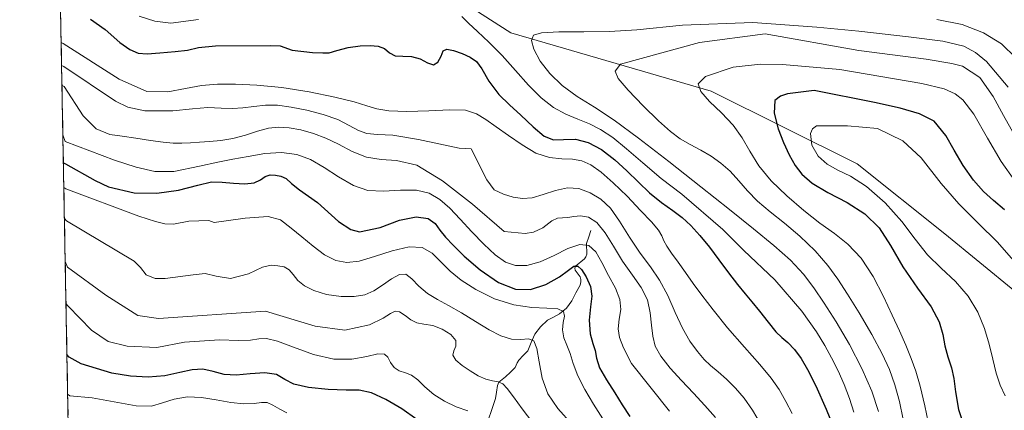
# Model space of a CAD drawing. Units: metres. Extents: x 628428 to 631896, y 4701856 to 4704233.
# Drawn here: x 628445 to 628853, y 4702148 to 4702309 of the extents above; entities that cross this region are included whole.
import ezdxf

# ---------------------------------------------------------------- set-up
doc = ezdxf.new("R2010")
doc.units = ezdxf.units.M
doc.header["$MEASUREMENT"] = 0
for name, color, linetype, lineweight in [('Corriente natural lineal', 142, 'Continuous', 13), ('Curva de nivel maestra', 36, 'Continuous', 30), ('Curva de nivel normal', 36, 'Continuous', 0), ('Matorral CxS', 135, 'Continuous', 0), ('Municipio CxS', 142, 'Continuous', 0), ('Pastizal CxS', 92, 'Continuous', 0)]:
    doc.layers.add(name, color=color, linetype=linetype, lineweight=lineweight)

# ---------------------------------------------------------------- blocks, each defined once
blk = doc.blocks.new('*U150')
at = {"layer": 'Matorral CxS', "color": 135, "linetype": 'Continuous', "lineweight": 0}
blk.add_polyline3d([(629749.39, 4701880.05, 448.42), (628470.24, 4701856.16, 511.01), (628470.24, 4701856.16, 511.01), (628458.92, 4702470.75, 679.55), (628468.83, 4702458.75, 677.95), (628493.96, 4702442.59, 671.32), (628525.38, 4702394.1, 665.56), (628538.92, 4702357.34, 665.35), (628573.84, 4702348.3, 656.17), (628598.98, 4702335.73, 652.44), (628648.4, 4702303.98, 658.8), (628731.54, 4702279.81, 670.84), (628792.05, 4702249.63, 681.04), (628828.38, 4702220.73, 683.79), (628871.88, 4702185.04, 679.71), (628906.51, 4702148.47, 677.42), (628948.14, 4702101.37, 673.61), (628991.78, 4702118.94, 660.36), (629027.79, 4702126.87, 642.78), (629061.42, 4702130.08, 633.89)], dxfattribs=at)
blk = doc.blocks.new('*U175')
at = {"layer": 'Curva de nivel normal', "color": 36, "linetype": 'Continuous', "lineweight": 0}
blk.add_polyline3d([(628463.74, 4702209.22, 610), (628464.64, 4702206.91, 610), (628480.55, 4702195.23, 610), (628493.82, 4702186.88, 610), (628502.38, 4702185.56, 610), (628546.71, 4702188.62, 610), (628567.29, 4702182.37, 610), (628579.63, 4702180.76, 610), (628589.87, 4702182.97, 610), (628595.53, 4702185.68, 610), (628598.6, 4702187.64, 610), (628600.48, 4702188.63, 610), (628602.36, 4702188.36, 610), (628604.62, 4702186.88, 610), (628606.98, 4702185.03, 610), (628609.45, 4702183.8, 610), (628612.43, 4702183.28, 610), (628616.05, 4702182.66, 610), (628620.02, 4702181.19, 610), (628623.55, 4702178.94, 610), (628625.58, 4702176.47, 610), (628625.71, 4702174.18, 610), (628624.83, 4702172.17, 610), (628624.45, 4702170.32, 610), (628625.62, 4702168.37, 610), (628628.24, 4702166.16, 610), (628631.58, 4702163.9, 610), (628634.97, 4702161.88, 610), (628638.07, 4702160.45, 610), (628640.86, 4702159.74, 610), (628643.22, 4702159.35, 610), (628645.11, 4702158.51, 610), (628646.95, 4702156.56, 610), (628649.48, 4702153.1, 610), (628653.16, 4702148.13, 610), (628657.62, 4702142.39, 610)], dxfattribs=at)
blk = doc.blocks.new('*U182')
at = {"layer": 'Curva de nivel normal', "color": 36, "linetype": 'Continuous', "lineweight": 0}
blk.add_polyline3d([(628464.06, 4702191.76, 605), (628464.94, 4702190.69, 605), (628474.6, 4702180.68, 605), (628481.54, 4702176.02, 605), (628489.43, 4702174.14, 605), (628501.71, 4702173.61, 605), (628513.21, 4702175.77, 605), (628527.74, 4702176.8, 605), (628535.52, 4702176.42, 605), (628540.48, 4702176.58, 605), (628543.93, 4702177.1, 605), (628547.2, 4702177.31, 605), (628551.69, 4702176.25, 605), (628558.37, 4702173.67, 605), (628566.67, 4702170.65, 605), (628575.05, 4702168.78, 605), (628582.54, 4702168.74, 605), (628588.76, 4702169.87, 605), (628593.31, 4702170.89, 605), (628596.05, 4702170.86, 605), (628597.51, 4702169.5, 605), (628598.6, 4702167.34, 605), (628600.07, 4702165.28, 605), (628602.2, 4702163.91, 605), (628604.74, 4702163.1, 605), (628607.3, 4702162.14, 605), (628609.85, 4702160.19, 605), (628612.81, 4702157.23, 605), (628616.56, 4702154.04, 605), (628621, 4702151.26, 605), (628625.73, 4702149.03, 605), (628630.55, 4702147.34, 605)], dxfattribs=at)
blk = doc.blocks.new('*U184')
at = {"layer": 'Curva de nivel normal', "color": 36, "linetype": 'Continuous', "lineweight": 0}
blk.add_polyline3d([(628462.77, 4702261.71, 630), (628463.68, 4702259, 630), (628484.23, 4702251.22, 630), (628493.21, 4702248.26, 630), (628500.89, 4702246.51, 630), (628508.71, 4702246.45, 630), (628519.46, 4702248.66, 630), (628527, 4702250.44, 630), (628533.22, 4702251.57, 630), (628539.59, 4702252.77, 630), (628546.49, 4702253.96, 630), (628553.37, 4702254.4, 630), (628559.68, 4702253.58, 630), (628565.45, 4702251.46, 630), (628571.13, 4702248.19, 630), (628577.08, 4702244.24, 630), (628583.17, 4702240.7, 630), (628589.22, 4702238.66, 630), (628595.71, 4702238.35, 630), (628602.77, 4702238.83, 630), (628609.35, 4702238.77, 630), (628614.66, 4702237.47, 630), (628619.03, 4702234.9, 630), (628623.16, 4702231.26, 630), (628627.49, 4702226.72, 630), (628632.22, 4702221.56, 630), (628637.22, 4702216.39, 630), (628642.01, 4702211.99, 630), (628646.26, 4702208.96, 630), (628650.36, 4702207.49, 630), (628655.06, 4702207.59, 630), (628660.55, 4702209.12, 630), (628666.37, 4702211.74, 630), (628672.01, 4702214.57, 630), (628676.99, 4702216.3, 630), (628680.84, 4702215.89, 630), (628683.67, 4702213.18, 630), (628686.18, 4702208.76, 630), (628688.95, 4702203.46, 630), (628691.78, 4702198.14, 630), (628693.67, 4702193.41, 630), (628693.98, 4702189.26, 630), (628693.31, 4702185.25, 630), (628692.91, 4702181.36, 630), (628693.49, 4702177.68, 630), (628695.13, 4702173.46, 630), (628698.48, 4702166.92, 630), (628714.21, 4702147.11, 630)], dxfattribs=at)
blk = doc.blocks.new('*U206')
at = {"layer": 'Curva de nivel normal', "color": 36, "linetype": 'Continuous', "lineweight": 0}
blk.add_polyline3d([(628463.18, 4702239.88, 620), (628464.04, 4702239.27, 620), (628494.3, 4702228.01, 620), (628501.21, 4702225.8, 620), (628504.97, 4702224.77, 620), (628508.64, 4702224.72, 620), (628514.92, 4702225.9, 620), (628523.33, 4702226.2, 620), (628525.41, 4702225.31, 620), (628538.3, 4702227.1, 620), (628547.91, 4702227.81, 620), (628553.01, 4702226.43, 620), (628557.39, 4702223, 620), (628561.75, 4702219.43, 620), (628566.49, 4702215.58, 620), (628571.26, 4702212.01, 620), (628575.87, 4702209.59, 620), (628580.44, 4702208.72, 620), (628585.56, 4702209.36, 620), (628591.94, 4702211.26, 620), (628599.3, 4702213.69, 620), (628606.25, 4702215.32, 620), (628611.65, 4702214.99, 620), (628615.77, 4702212.61, 620), (628619.43, 4702209.04, 620), (628623.25, 4702205.22, 620), (628627.84, 4702201.44, 620), (628633.95, 4702197.53, 620), (628641.61, 4702193.79, 620), (628649.72, 4702191.18, 620), (628657.15, 4702190.13, 620), (628663.4, 4702189.91, 620), (628667.95, 4702189.55, 620), (628670.27, 4702188.49, 620), (628670.62, 4702186.58, 620), (628670.07, 4702183.92, 620), (628669.81, 4702180.82, 620), (628670.43, 4702177.62, 620), (628671.67, 4702174.49, 620), (628673, 4702171.14, 620), (628674.33, 4702166.99, 620), (628676.19, 4702161.87, 620), (628679.09, 4702156.15, 620), (628682.77, 4702150.13, 620), (628686.64, 4702143.96, 620)], dxfattribs=at)
blk = doc.blocks.new('*U207')
at = {"layer": 'Curva de nivel normal', "color": 36, "linetype": 'Continuous', "lineweight": 0}
blk.add_polyline3d([(628555.61, 4702146.46, 595), (628552.66, 4702147.98, 595), (628549.84, 4702149.71, 595), (628547.39, 4702150.77, 595), (628545.03, 4702150.8, 595), (628542.04, 4702150.33, 595), (628537.84, 4702150.2, 595), (628532.38, 4702150.76, 595), (628526.29, 4702151.82, 595), (628520.27, 4702152.84, 595), (628514.48, 4702153.06, 595), (628508.92, 4702152.15, 595), (628504, 4702150.62, 595), (628499.54, 4702149.23, 595), (628493.11, 4702149.32, 595), (628474.9, 4702152.69, 595), (628465.62, 4702153.49, 595), (628464.75, 4702154.25, 595)], dxfattribs=at)
blk = doc.blocks.new('*U209')
at = {"layer": 'Curva de nivel normal', "color": 36, "linetype": 'Continuous', "lineweight": 0}
blk.add_polyline3d([(628463.41, 4702226.99, 615), (628464.29, 4702225.99, 615), (628492.37, 4702209.41, 615), (628495, 4702206.78, 615), (628497.25, 4702203.68, 615), (628500.99, 4702202.1, 615), (628505.19, 4702202.2, 615), (628516.76, 4702203.71, 615), (628521.7, 4702204.24, 615), (628526.32, 4702203.18, 615), (628532.2, 4702202.12, 615), (628539.74, 4702204.05, 615), (628545.49, 4702206.88, 615), (628549.05, 4702207.63, 615), (628551.88, 4702207.46, 615), (628554.43, 4702206.93, 615), (628556.55, 4702205.75, 615), (628558.28, 4702203.76, 615), (628560.2, 4702201.39, 615), (628562.91, 4702199.14, 615), (628566.83, 4702197.16, 615), (628572.08, 4702195.57, 615), (628578.06, 4702194.68, 615), (628583.57, 4702194.67, 615), (628587.99, 4702195.43, 615), (628591.65, 4702197, 615), (628595.23, 4702199.41, 615), (628598.92, 4702202.07, 615), (628602.28, 4702203.87, 615), (628604.97, 4702203.91, 615), (628607.41, 4702202.02, 615), (628610.3, 4702198.92, 615), (628613.86, 4702195.89, 615), (628617.98, 4702193.4, 615), (628622.66, 4702190.95, 615), (628628.02, 4702187.93, 615), (628633.84, 4702184.38, 615), (628639.45, 4702180.94, 615), (628644.34, 4702178.34, 615), (628648.65, 4702177.03, 615), (628652.58, 4702176.9, 615), (628655.79, 4702177.12, 615), (628657.95, 4702176.31, 615), (628659.27, 4702173.19, 615), (628660.22, 4702167.63, 615), (628661.45, 4702160.9, 615), (628663.83, 4702154.37, 615), (628667.98, 4702148.26, 615), (628673.82, 4702141.7, 615)], dxfattribs=at)
blk = doc.blocks.new('*U224')
at = {"layer": 'Curva de nivel maestra', "color": 36, "linetype": 'Continuous', "lineweight": 30}
blk.add_polyline3d([(628609.54, 4702143.74, 600), (628603.2, 4702148.16, 600), (628596.69, 4702152.03, 600), (628590.63, 4702154.74, 600), (628585.62, 4702155.86, 600), (628580.16, 4702155.92, 600), (628572.75, 4702156.21, 600), (628564.55, 4702157.03, 600), (628558.45, 4702158.32, 600), (628554.79, 4702160.29, 600), (628551.38, 4702162.32, 600), (628546.52, 4702163.1, 600), (628540.45, 4702162.67, 600), (628534.58, 4702162.12, 600), (628529.6, 4702162.39, 600), (628525.11, 4702163.61, 600), (628520.81, 4702164.6, 600), (628516.38, 4702164.34, 600), (628511.26, 4702163.13, 600), (628505.09, 4702161.85, 600), (628498.07, 4702161.26, 600), (628490.85, 4702161.65, 600), (628483.04, 4702162.98, 600), (628470.42, 4702166.78, 600), (628465.33, 4702169.6, 600), (628464.45, 4702170.67, 600)], dxfattribs=at)
blk = doc.blocks.new('*U235')
at = {"layer": 'Curva de nivel maestra', "color": 36, "linetype": 'Continuous', "lineweight": 30}
blk.add_polyline3d([(628462.99, 4702250.09, 625), (628463.85, 4702249.64, 625), (628476.21, 4702242.74, 625), (628481.75, 4702240.11, 625), (628492.32, 4702237.67, 625), (628501.67, 4702237.49, 625), (628510.72, 4702238.76, 625), (628518.69, 4702240.85, 625), (628524.37, 4702242.17, 625), (628528.86, 4702242.11, 625), (628533.52, 4702241.6, 625), (628538.2, 4702241.36, 625), (628541.99, 4702241.75, 625), (628544.62, 4702243, 625), (628546.68, 4702244.39, 625), (628548.7, 4702245.08, 625), (628550.87, 4702245.03, 625), (628553.13, 4702244.57, 625), (628555.31, 4702243.57, 625), (628557.57, 4702241.52, 625), (628560.83, 4702238.85, 625), (628568.29, 4702233.71, 625), (628577.04, 4702225.75, 625), (628582.18, 4702222.51, 625), (628585.69, 4702221.49, 625), (628594.22, 4702223.3, 625), (628602.32, 4702226.38, 625), (628609.17, 4702227.75, 625), (628614.16, 4702227.03, 625), (628617.07, 4702224.95, 625), (628619.08, 4702222.2, 625), (628621.35, 4702219.3, 625), (628624.5, 4702215.98, 625), (628629.1, 4702211.41, 625), (628635.69, 4702205.71, 625), (628643.37, 4702200.56, 625), (628650.39, 4702197.7, 625), (628656.63, 4702197.56, 625), (628663.01, 4702199.66, 625), (628668.64, 4702202.79, 625), (628672.29, 4702205.59, 625), (628674.56, 4702207.21, 625), (628676.22, 4702207.3, 625), (628677.77, 4702205.86, 625), (628679.67, 4702202.91, 625), (628681.46, 4702198.91, 625), (628682.02, 4702194.81, 625), (628681.43, 4702190.47, 625), (628680.89, 4702184.9, 625), (628681.26, 4702179.2, 625), (628682.4, 4702175.16, 625), (628683.42, 4702172.26, 625), (628684.01, 4702169.12, 625), (628685.24, 4702165.12, 625), (628688.03, 4702160.17, 625), (628691.49, 4702154.8, 625), (628694.56, 4702149.74, 625), (628697.81, 4702144.96, 625)], dxfattribs=at)

msp = doc.modelspace()

# ---------------------------------------------------------------- linework, layer by layer
at = {"layer": 'Corriente natural lineal', "color": 142, "linetype": 'Continuous', "lineweight": 13}
msp.add_polyline3d([(628681.62, 4702222.06, 631.31), (628680.71, 4702219.39, 630.16), (628679.79, 4702216.71, 628.99), (628680, 4702212.31, 627.31), (628679.59, 4702211.09, 626.96), (628678.98, 4702210.28, 626.58), (628675.2, 4702207.27, 624.77), (628674.9, 4702206.48, 624.6), (628675.04, 4702205.67, 624.34), (628677.16, 4702202.8, 623.57), (628677.47, 4702201.68, 623.46), (628677.45, 4702200.79, 623.26), (628677.12, 4702199.43, 622.83), (628675.4, 4702196.16, 622.37), (628673.68, 4702192.88, 621.49), (628671.56, 4702189.92, 619.61), (628668.66, 4702187.46, 618.85), (628666.18, 4702186.2, 618.37), (628663.7, 4702184.93, 617.5), (628660.77, 4702182.08, 615.97), (628658.34, 4702179.03, 615.36), (628656.91, 4702175.63, 614.32), (628655.48, 4702172.22, 613.64), (628653.59, 4702170.3, 613.29), (628651.7, 4702168.37, 612.59), (628651, 4702167.14, 612.39), (628650.29, 4702165.22, 612.06), (628648.25, 4702163.32, 611.44), (628646.2, 4702161.42, 610.78), (628643.42, 4702159.13, 609.94), (628642.87, 4702157.75, 609.38), (628642.47, 4702155.08, 608.34), (628642.06, 4702152.4, 607.15), (628640.56, 4702147.93, 605.06), (628639.05, 4702143.46, 603.42)], dxfattribs=at)
at = {"layer": 'Curva de nivel maestra', "color": 36, "linetype": 'Continuous', "lineweight": 30}
for points in [[(628474.26, 4702309.62, 650), (628480.3, 4702305.32, 650), (628486.35, 4702299.96, 650), (628490.59, 4702297.13, 650), (628493.91, 4702295.61, 650), (628497.64, 4702295.26, 650), (628502.98, 4702295.74, 650), (628509.26, 4702296.29, 650), (628514.46, 4702296.85, 650), (628518.93, 4702297.89, 650), (628525.98, 4702298.52, 650), (628548.81, 4702298.71, 650), (628552.84, 4702298.65, 650), (628557.81, 4702296.81, 650), (628566.19, 4702295.86, 650), (628570.49, 4702295.69, 650), (628573.1, 4702295.71, 650), (628576.26, 4702296.68, 650), (628580.98, 4702297.94, 650), (628586.05, 4702298.62, 650), (628590.14, 4702298.75, 650), (628593.48, 4702298.49, 650), (628596.12, 4702297.48, 650), (628598.16, 4702295.74, 650), (628600.54, 4702294.45, 650), (628603.73, 4702294.31, 650), (628607.26, 4702294.2, 650), (628610.8, 4702293.15, 650), (628613.91, 4702291.58, 650), (628616.33, 4702290.75, 650), (628618.23, 4702291.77, 650), (628619.5, 4702294.29, 650), (628620.41, 4702296.46, 650), (628621.93, 4702297.18, 650), (628624.71, 4702296.7, 650), (628628.27, 4702295.45, 650), (628631.62, 4702293.95, 650), (628634.2, 4702292.12, 650), (628636.37, 4702289, 650), (628639.33, 4702283.95, 650), (628643.4, 4702278.47, 650), (628647.84, 4702274.14, 650), (628652.57, 4702269.89, 650), (628657.67, 4702264.95, 650), (628662.24, 4702261.1, 650), (628666.06, 4702259.66, 650), (628670.32, 4702259.78, 650), (628675.28, 4702259.85, 650), (628680.56, 4702258.57, 650), (628686.06, 4702255.58, 650), (628691.48, 4702251.39, 650), (628696.58, 4702246.73, 650), (628701.32, 4702242.06, 650), (628705.94, 4702237.62, 650), (628710.88, 4702233.61, 650), (628715.58, 4702230.31, 650), (628719.51, 4702227.4, 650), (628723.05, 4702224.14, 650), (628726.77, 4702219.99, 650), (628730.77, 4702215.11, 650), (628734.72, 4702209.83, 650), (628738.67, 4702204.47, 650), (628742.37, 4702199.7, 650), (628745.51, 4702195.8, 650), (628748.34, 4702192.45, 650), (628751.51, 4702188.66, 650), (628755.1, 4702184.06, 650), (628758.26, 4702180.05, 650), (628760.77, 4702177.64, 650), (628763.22, 4702175.63, 650), (628766.02, 4702172.74, 650), (628768.78, 4702169.06, 650), (628771.42, 4702164.5, 650), (628774.82, 4702157.69, 650), (628779.2, 4702147.99, 650), (628783.15, 4702138.14, 650)], [(628853.06, 4702230.55, 675), (628848.54, 4702234.51, 675), (628844.38, 4702238.24, 675), (628840.21, 4702242.96, 675), (628835.99, 4702249.01, 675), (628832.2, 4702255.35, 675), (628828.77, 4702261.44, 675), (628823.86, 4702267.34, 675), (628817.89, 4702270.39, 675), (628809.78, 4702272.69, 675), (628799.23, 4702275.04, 675), (628774.1, 4702280.01, 675), (628763.12, 4702278.74, 675), (628760.15, 4702277.78, 675), (628757.8, 4702275.93, 675), (628757.64, 4702270.7, 675), (628759.29, 4702264.14, 675), (628761.43, 4702258.49, 675), (628763.79, 4702253.38, 675), (628766.28, 4702249.03, 675), (628769.1, 4702245.33, 675), (628773.33, 4702241.65, 675), (628779.87, 4702237.82, 675), (628787.79, 4702233.68, 675), (628795.23, 4702228.89, 675), (628801.09, 4702223.16, 675), (628805.77, 4702215.85, 675), (628810.91, 4702206.99, 675), (628817.06, 4702198.12, 675), (628822.63, 4702190.46, 675), (628826.01, 4702184.17, 675), (628827.43, 4702178.94, 675), (628828.32, 4702174.29, 675), (628829.61, 4702169.68, 675), (628831.07, 4702165.14, 675), (628832.09, 4702160.68, 675), (628832.76, 4702155.24, 675), (628834.06, 4702147.92, 675), (628836.45, 4702140.24, 675)]]:
    msp.add_polyline3d(points, dxfattribs=at)
at = {"layer": 'Curva de nivel normal', "color": 36, "linetype": 'Continuous', "lineweight": 0}
for points in [[(628494.43, 4702310.94, 655), (628500.87, 4702308.79, 655), (628507.5, 4702307.95, 655), (628518.95, 4702309.45, 655)], [(628628.19, 4702310.68, 655), (628630.96, 4702307.92, 655), (628634.66, 4702304.58, 655), (628639.38, 4702300.14, 655), (628644.79, 4702294.57, 655), (628650.33, 4702288.42, 655), (628655.78, 4702282.33, 655), (628661.04, 4702277.01, 655), (628666.11, 4702273.03, 655), (628671.19, 4702270.27, 655), (628676.24, 4702268.19, 655), (628680.99, 4702266.25, 655), (628685.63, 4702263.9, 655), (628690.67, 4702260.58, 655), (628696.45, 4702255.93, 655), (628703.15, 4702250.07, 655), (628710.77, 4702243.62, 655), (628719.34, 4702237.07, 655), (628736.34, 4702222.4, 655), (628744.96, 4702213.71, 655)], [(628854.57, 4702281.51, 660), (628845.65, 4702292.03, 660), (628841.01, 4702295.83, 660), (628836.17, 4702298.41, 660), (628827.43, 4702300.49, 660), (628813.32, 4702302.32, 660), (628792.7, 4702304.61, 660), (628775.3, 4702306.38, 660), (628748.75, 4702308.28, 660), (628719.62, 4702307.18, 660), (628700.65, 4702305.15, 660), (628689.38, 4702304.46, 660), (628678.7, 4702304.41, 660), (628668.4, 4702304.41, 660), (628661.14, 4702304.04, 660), (628657.8, 4702303.04, 660), (628657.03, 4702300.86, 660), (628657.97, 4702297.14, 660), (628660.55, 4702292.27, 660), (628664.54, 4702287.06, 660), (628669.73, 4702282.12, 660), (628676, 4702277.61, 660), (628683.11, 4702273.16, 660), (628691.25, 4702267.82, 660), (628701.39, 4702260.37, 660), (628713.89, 4702250.65, 660), (628727.15, 4702240.19, 660), (628739.02, 4702230.74, 660), (628748.98, 4702222.79, 660), (628757.46, 4702215.88, 660), (628764.39, 4702209.7, 660), (628769.71, 4702204.02, 660), (628774.05, 4702198.33, 660), (628778.38, 4702191.94, 660), (628783.34, 4702184.15, 660), (628788.75, 4702174.85, 660), (628793.88, 4702164.92, 660), (628798.02, 4702155.51, 660), (628800.84, 4702147.08, 660)], [(628857.79, 4702293.65, 655), (628851.81, 4702299.41, 655), (628844.39, 4702304.03, 655), (628835.53, 4702307.39, 655), (628825.01, 4702309.44, 655)], [(628857.13, 4702261.8, 665), (628852.69, 4702269.78, 665), (628848.39, 4702277.56, 665), (628842.77, 4702285.46, 665), (628835.63, 4702290.14, 665), (628831.18, 4702291.29, 665), (628820.59, 4702293.12, 665), (628792.68, 4702296.59, 665), (628753.79, 4702303.57, 665), (628726.62, 4702299.94, 665), (628693.96, 4702291.03, 665), (628691.75, 4702288.11, 665), (628692.95, 4702284.99, 665), (628697.01, 4702280.26, 665), (628703.34, 4702273.75, 665), (628709.65, 4702267.56, 665), (628714.61, 4702263.07, 665), (628718.65, 4702260.11, 665), (628722.77, 4702257.73, 665), (628727.19, 4702255.32, 665), (628731.49, 4702252.79, 665), (628735.5, 4702250, 665), (628739.34, 4702246.63, 665), (628742.94, 4702242.65, 665), (628746.49, 4702238.43, 665), (628750.72, 4702234.18, 665), (628755.94, 4702229.84, 665), (628761.85, 4702225.15, 665), (628768.21, 4702219.71, 665), (628774.54, 4702213.57, 665), (628779.84, 4702207.51, 665), (628783.96, 4702201.88, 665), (628788, 4702195.71, 665), (628792.88, 4702187.87, 665), (628798.05, 4702178.96, 665), (628802.34, 4702170.94, 665), (628805.39, 4702164.4, 665), (628807.65, 4702158.11, 665), (628809.49, 4702151.13, 665), (628811.02, 4702143.7, 665)], [(628462.07, 4702299.96, 645), (628462.93, 4702299.56, 645), (628486.06, 4702284.78, 645), (628497.54, 4702279.67, 645), (628506.3, 4702279.57, 645), (628513.6, 4702280.94, 645), (628520.19, 4702282.11, 645), (628526.81, 4702282.63, 645), (628534.31, 4702282.64, 645), (628543.18, 4702282.28, 645), (628553.53, 4702281.32, 645), (628564.83, 4702279.55, 645), (628575.43, 4702277.36, 645), (628583.52, 4702275.35, 645), (628588.82, 4702273.74, 645), (628592.88, 4702272.49, 645), (628597.93, 4702271.67, 645), (628605.36, 4702271.4, 645), (628614.51, 4702271.67, 645), (628623.17, 4702272.11, 645), (628629.67, 4702271.9, 645), (628634.22, 4702270.46, 645), (628638.1, 4702268.01, 645), (628642.39, 4702264.99, 645), (628647.48, 4702261.42, 645), (628653.13, 4702257.49, 645), (628658.87, 4702254.16, 645), (628664.41, 4702252.29, 645), (628669.53, 4702251.74, 645), (628674.03, 4702251.63, 645), (628677.9, 4702250.99, 645), (628681.62, 4702249.21, 645), (628685.84, 4702246.16, 645), (628690.9, 4702241.78, 645), (628696.6, 4702236.23, 645), (628702.24, 4702230.4, 645), (628706.8, 4702225.59, 645), (628709.62, 4702222.25, 645), (628711, 4702219.86, 645), (628711.85, 4702217.81, 645), (628713.06, 4702215.58, 645), (628715.03, 4702212.68, 645), (628717.74, 4702208.9, 645), (628720.79, 4702204.59, 645), (628723.98, 4702200.14, 645), (628727.6, 4702195.21, 645), (628732.24, 4702189.12, 645), (628738.29, 4702181.66, 645), (628745.27, 4702173.63, 645), (628751.63, 4702166.48, 645), (628756.29, 4702160.87, 645), (628759.62, 4702156.1, 645), (628762.42, 4702151.24, 645), (628765.07, 4702146.15, 645)], [(628857.31, 4702242.58, 670), (628851.7, 4702250.68, 670), (628846.03, 4702260.25, 670), (628840.29, 4702270.27, 670), (628835.8, 4702276.19, 670), (628832.67, 4702278.63, 670), (628828.09, 4702280.72, 670), (628818.78, 4702282.96, 670), (628784.87, 4702288.78, 670), (628761.1, 4702290.88, 670), (628751.99, 4702290.93, 670), (628740.61, 4702289.72, 670), (628729.11, 4702285.88, 670), (628726.12, 4702282.8, 670), (628727.13, 4702279.64, 670), (628730.73, 4702275.58, 670), (628735.73, 4702270.78, 670), (628740.53, 4702265.65, 670), (628744.27, 4702260.4, 670), (628747.5, 4702254.89, 670), (628751.3, 4702248.92, 670), (628756.38, 4702242.64, 670), (628762.78, 4702236.35, 670), (628769.83, 4702230.35, 670), (628776.58, 4702225.11, 670), (628782.6, 4702220.78, 670), (628788.19, 4702216.43, 670), (628793.64, 4702210.6, 670), (628798.69, 4702202.95, 670), (628802.94, 4702194.66, 670), (628806.46, 4702187.02, 670), (628809.53, 4702180.4, 670), (628812.2, 4702174.51, 670), (628814.39, 4702169.06, 670), (628816.25, 4702163.7, 670), (628818.09, 4702157.51, 670), (628820.08, 4702149.38, 670), (628822.12, 4702139.46, 670)], [(628462.24, 4702290.44, 640), (628463.11, 4702289.96, 640), (628484.54, 4702275.59, 640), (628489.73, 4702273.17, 640), (628496.73, 4702271.64, 640), (628508.38, 4702271.64, 640), (628516.46, 4702272.53, 640), (628522.85, 4702272.96, 640), (628528.34, 4702272.82, 640), (628533.02, 4702272.6, 640), (628537.35, 4702272.83, 640), (628541.89, 4702273.45, 640), (628546.7, 4702273.98, 640), (628551.73, 4702273.93, 640), (628557.35, 4702273.2, 640), (628563.87, 4702271.9, 640), (628570.69, 4702270.14, 640), (628576.73, 4702268, 640), (628581.49, 4702265.62, 640), (628585.27, 4702263.49, 640), (628588.81, 4702262.2, 640), (628593.12, 4702261.8, 640), (628599.51, 4702261.56, 640), (628610.15, 4702259.82, 640), (628627.01, 4702256.18, 640), (628632.05, 4702255.96, 640), (628638.45, 4702243.09, 640), (628641.6, 4702238.95, 640), (628645.43, 4702237.09, 640), (628649.41, 4702235.91, 640), (628653.27, 4702235.31, 640), (628657.24, 4702235.6, 640), (628661.81, 4702236.92, 640), (628666.93, 4702238.68, 640), (628671.98, 4702239.76, 640), (628676.69, 4702239.4, 640), (628681.3, 4702237.67, 640), (628685.76, 4702234.97, 640), (628689.7, 4702231.25, 640), (628693.44, 4702225.98, 640), (628697.57, 4702219.32, 640), (628702.05, 4702212.68, 640), (628706.34, 4702206.94, 640), (628710.13, 4702201.42, 640), (628713.48, 4702195.08, 640), (628716.54, 4702188.11, 640), (628719.54, 4702181.6, 640), (628722.67, 4702176.16, 640), (628725.77, 4702171.87, 640), (628728.55, 4702168.62, 640), (628731.26, 4702166.05, 640), (628734.34, 4702163.47, 640), (628737.85, 4702160.4, 640), (628741.53, 4702156.77, 640), (628745.15, 4702152.61, 640), (628748.64, 4702147.63, 640), (628752.14, 4702141.55, 640)], [(628462.4, 4702282.22, 635), (628463.26, 4702281.76, 635), (628471.12, 4702269.6, 635), (628476.6, 4702264.17, 635), (628482.29, 4702261.9, 635), (628487.35, 4702261.1, 635), (628493.07, 4702260.3, 635), (628499.08, 4702259.38, 635), (628504.32, 4702258.65, 635), (628508.49, 4702258.3, 635), (628512.12, 4702258.24, 635), (628515.69, 4702258.37, 635), (628519.42, 4702258.61, 635), (628523.55, 4702258.94, 635), (628528.21, 4702259.4, 635), (628533.27, 4702260.19, 635), (628538.46, 4702261.56, 635), (628543.47, 4702263.26, 635), (628547.99, 4702264.52, 635), (628552.18, 4702264.92, 635), (628556.58, 4702264.6, 635), (628561.46, 4702263.72, 635), (628566.66, 4702262.32, 635), (628571.83, 4702260.36, 635), (628577.06, 4702257.77, 635), (628582.64, 4702254.86, 635), (628588.62, 4702252.51, 635), (628594.73, 4702251.41, 635), (628601.07, 4702251.03, 635), (628609.44, 4702249.07, 635), (628620.13, 4702242.66, 635), (628632.54, 4702232.96, 635), (628645.7, 4702221.61, 635), (628654.41, 4702220.79, 635), (628657.88, 4702221.37, 635), (628661.76, 4702223.13, 635), (628665.46, 4702226.06, 635), (628667.77, 4702227.11, 635), (628669.85, 4702227.31, 635), (628672.03, 4702227.43, 635), (628674.49, 4702227.82, 635), (628677.35, 4702228.14, 635), (628680.63, 4702227.58, 635), (628684.15, 4702225.32, 635), (628687.61, 4702221.14, 635), (628691.02, 4702215.49, 635), (628694.77, 4702209.31, 635), (628698.84, 4702203.55, 635), (628702.52, 4702198.38, 635), (628705.04, 4702193.26, 635), (628706.26, 4702187.95, 635), (628706.75, 4702182.85, 635), (628707.23, 4702178.3, 635), (628708.3, 4702174.17, 635), (628710.62, 4702169.91, 635), (628714.44, 4702165.06, 635), (628719.22, 4702159.82, 635), (628724.19, 4702154.64, 635), (628728.92, 4702149.59, 635), (628733.28, 4702144.56, 635)], [(628856.81, 4702209.62, 680), (628850.22, 4702217.18, 680), (628842.14, 4702225.12, 680), (628834.13, 4702233.06, 680), (628826.8, 4702241.5, 680), (628818.55, 4702252.1, 680), (628810.87, 4702259.24, 680), (628800.38, 4702264.3, 680), (628788.04, 4702265.39, 680), (628775.13, 4702265.46, 680), (628773.44, 4702264.22, 680), (628772.67, 4702262.27, 680), (628773.26, 4702257.39, 680), (628775.83, 4702252.89, 680), (628779.58, 4702249.48, 680), (628783.99, 4702247.09, 680), (628789.22, 4702244.57, 680), (628795.89, 4702240.24, 680), (628803.56, 4702233.58, 680), (628810.48, 4702225.82, 680), (628816, 4702218.41, 680), (628821.15, 4702212.03, 680), (628826.85, 4702206.48, 680), (628832.79, 4702200.98, 680), (628838.02, 4702194.89, 680), (628841.98, 4702188.18, 680), (628844.79, 4702181.43, 680), (628846.77, 4702174.98, 680), (628848.23, 4702168.74, 680), (628849.56, 4702162.93, 680), (628851.22, 4702157.94, 680), (628853.4, 4702153.56, 680)], [(628744.96, 4702213.71, 655), (628757.87, 4702201.63, 655), (628769.07, 4702188.68, 655), (628775.15, 4702180.02, 655), (628778.61, 4702174.43, 655), (628781.39, 4702169.31, 655), (628784.09, 4702163.89, 655), (628786.66, 4702158.16, 655), (628788.85, 4702152.4, 655), (628790.67, 4702146.7, 655)]]:
    msp.add_polyline3d(points, dxfattribs=at)
at = {"layer": 'Matorral CxS', "color": 135, "linetype": 'Continuous', "lineweight": 0}
for points in [[(628458.92, 4702470.75, 679.55), (628468.83, 4702458.75, 677.95), (628493.96, 4702442.59, 671.32), (628525.38, 4702394.1, 665.56), (628538.92, 4702357.34, 665.35), (628573.84, 4702348.3, 656.17), (628598.98, 4702335.73, 652.44), (628648.4, 4702303.98, 658.8), (628731.54, 4702279.81, 670.84), (628792.05, 4702249.63, 681.04), (628828.38, 4702220.73, 683.79), (628871.88, 4702185.04, 679.71), (628906.51, 4702148.47, 677.42), (628948.14, 4702101.37, 673.61), (628991.78, 4702118.94, 660.36), (629027.79, 4702126.87, 642.78), (629061.42, 4702130.08, 633.89)], [(628458.92, 4702470.75, 679.55), (628470.24, 4701856.16, 511.01)]]:
    msp.add_polyline3d(points, dxfattribs=at)
at = {"layer": 'Municipio CxS', "color": 142, "linetype": 'Continuous', "lineweight": 0}
msp.add_polyline3d([(628464.91, 4702145.51, 591.09), (628464.82, 4702150.5, 593.54), (628464.73, 4702155.49, 595.12), (628464.64, 4702160.48, 596.65), (628464.55, 4702165.47, 598.2), (628464.45, 4702170.45, 599.75), (628464.36, 4702175.44, 600.84), (628464.27, 4702180.43, 601.83), (628464.18, 4702185.42, 602.83), (628464.09, 4702190.41, 604.28), (628463.99, 4702195.4, 605.62), (628463.9, 4702200.39, 606.93), (628463.81, 4702205.38, 608.68), (628463.72, 4702210.36, 609.75), (628463.63, 4702215.35, 610.41), (628463.54, 4702220.34, 611.79), (628463.44, 4702225.33, 613.62), (628463.35, 4702230.32, 615.51), (628463.26, 4702235.31, 617.7), (628463.17, 4702240.3, 619.67), (628463.08, 4702245.29, 621.94), (628462.98, 4702250.28, 624.81), (628462.89, 4702255.26, 627.56), (628462.8, 4702260.25, 629.5), (628462.71, 4702265.24, 630.58), (628462.62, 4702270.23, 631.45), (628462.52, 4702275.22, 632.47), (628462.43, 4702280.21, 634.06), (628462.34, 4702285.2, 636.89), (628462.25, 4702290.19, 639.98), (628462.16, 4702295.17, 642.37), (628462.07, 4702300.16, 644.8), (628461.97, 4702305.15, 646.93), (628461.88, 4702310.14, 648.75)], dxfattribs=at)
at = {"layer": 'Pastizal CxS', "color": 92, "linetype": 'Continuous', "lineweight": 0}
for points in [[(629061.42, 4702130.08, 633.89), (629027.79, 4702126.87, 642.78), (628991.78, 4702118.94, 660.36), (628948.14, 4702101.37, 673.61), (628948.14, 4702101.37, 673.61), (628906.51, 4702148.47, 677.42), (628871.88, 4702185.04, 679.71), (628828.38, 4702220.73, 683.79), (628792.05, 4702249.63, 681.04), (628731.54, 4702279.81, 670.84), (628648.4, 4702303.98, 658.8), (628598.98, 4702335.73, 652.44), (628573.84, 4702348.3, 656.17), (628538.92, 4702357.34, 665.35), (628525.38, 4702394.1, 665.56), (628493.96, 4702442.59, 671.32), (628468.83, 4702458.75, 677.95), (628458.92, 4702470.75, 679.55), (628444.87, 4703234.02, 516.65)], [(628458.92, 4702470.75, 679.55), (628468.83, 4702458.75, 677.95), (628493.96, 4702442.59, 671.32), (628525.38, 4702394.1, 665.56), (628538.92, 4702357.34, 665.35), (628573.84, 4702348.3, 656.17), (628598.98, 4702335.73, 652.44), (628648.4, 4702303.98, 658.8), (628731.54, 4702279.81, 670.84), (628792.05, 4702249.63, 681.04), (628828.38, 4702220.73, 683.79), (628871.88, 4702185.04, 679.71), (628906.51, 4702148.47, 677.42), (628948.14, 4702101.37, 673.61), (628991.78, 4702118.94, 660.36), (629027.79, 4702126.87, 642.78), (629061.42, 4702130.08, 633.89)]]:
    msp.add_polyline3d(points, dxfattribs=at)

# ---------------------------------------------------------------- block references
at = {"layer": 'Curva de nivel maestra', "color": 36, "linetype": 'Continuous', "lineweight": 30}
for name in ['*U224', '*U235']:
    msp.add_blockref(name, (0, 0), dxfattribs=at)
at = {"layer": 'Curva de nivel normal', "color": 36, "linetype": 'Continuous', "lineweight": 0}
for name in ['*U207', '*U182', '*U175', '*U209', '*U206', '*U184']:
    msp.add_blockref(name, (0, 0), dxfattribs=at)
at = {"layer": 'Matorral CxS', "color": 135, "linetype": 'Continuous', "lineweight": 0}
msp.add_blockref('*U150', (0, 0), dxfattribs=at)

doc.saveas('drawing.dxf')
